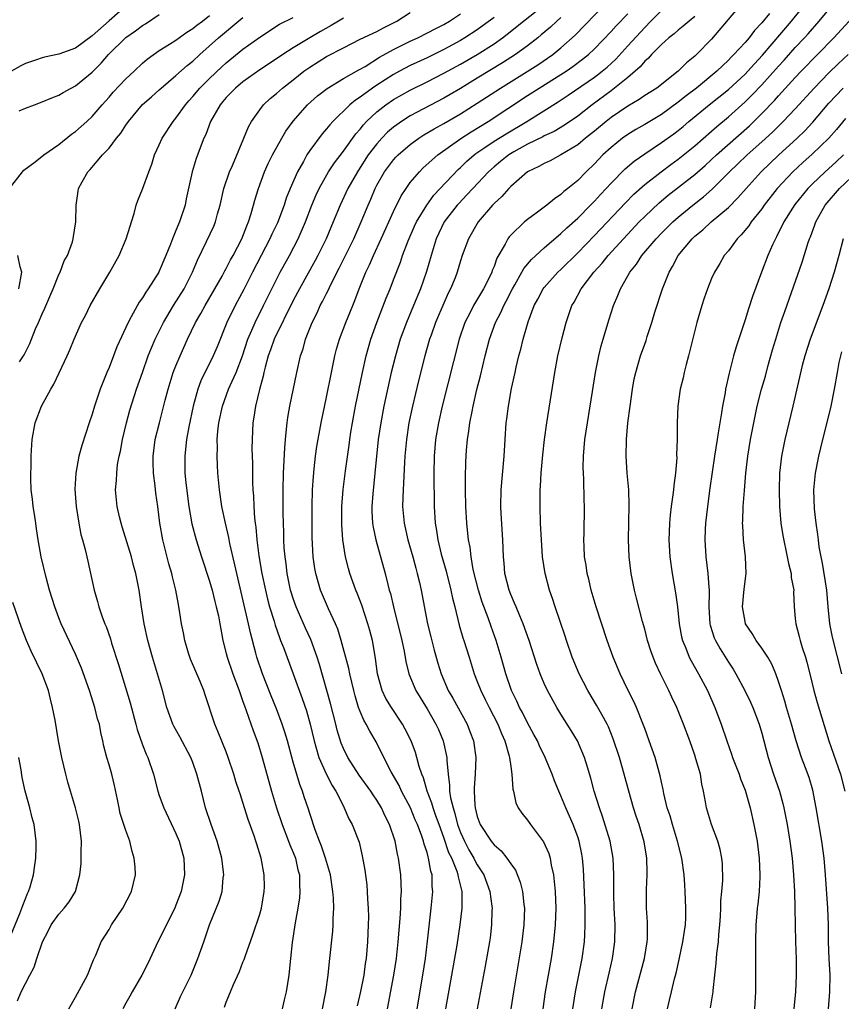
# Model space of a CAD drawing. Units: inches. Extents: x 2637000 to 2639952, y 1485000 to 1488000.
# Drawn here: x 2638262 to 2638360, y 1485276 to 1485393 of the extents above; entities that cross this region are included whole.
import ezdxf

# ---------------------------------------------------------------- set-up
doc = ezdxf.new("R2010")
doc.units = ezdxf.units.IN
doc.header["$MEASUREMENT"] = 0
doc.layers.add('LD26371485_2ft', color=222, linetype='Continuous')

msp = doc.modelspace()

# ---------------------------------------------------------------- linework, layer by layer
at = {"layer": 'LD26371485_2ft'}
for points, elevation in [([(2638328.4, 1485275), (2638328.74, 1485277), (2638329.53, 1485281), (2638329.81, 1485283), (2638329.84, 1485283.84), (2638329.91, 1485285), (2638329.89, 1485285.89), (2638329.88, 1485287), (2638329.78, 1485289.78), (2638329.68, 1485291.68), (2638329.57, 1485293), (2638329.48, 1485293.48), (2638329.18, 1485295), (2638329, 1485295.55), (2638328.46, 1485297), (2638328.02, 1485298.02), (2638327.58, 1485299), (2638327, 1485300.44), (2638326.74, 1485301), (2638326.24, 1485302.24), (2638325.96, 1485303), (2638325.12, 1485305), (2638324.42, 1485306.42), (2638324.18, 1485307), (2638323.77, 1485307.77), (2638323, 1485309.16), (2638322.39, 1485310.39), (2638322.05, 1485311), (2638321.73, 1485311.73), (2638321.1, 1485313), (2638320.42, 1485315), (2638319.87, 1485317), (2638319.27, 1485319), (2638318.66, 1485320.66), (2638318.3, 1485321.7), (2638317.58, 1485323.58), (2638317.15, 1485325), (2638316.52, 1485327.48), (2638316.25, 1485329), (2638316.14, 1485330.14), (2638315.97, 1485331), (2638315.83, 1485332.17), (2638315.76, 1485333), (2638315.63, 1485335), (2638315.58, 1485337), (2638315.58, 1485338.42), (2638315.65, 1485340.35), (2638315.73, 1485341.73), (2638315.85, 1485343), (2638316.01, 1485343.99), (2638316.12, 1485345), (2638316.37, 1485346.37), (2638316.5, 1485347), (2638316.96, 1485348.96), (2638317.39, 1485350.61), (2638317.96, 1485353), (2638318.46, 1485355), (2638319.18, 1485357), (2638319.83, 1485358.17), (2638320.17, 1485359), (2638320.47, 1485359.53), (2638321.19, 1485361), (2638321.47, 1485361.47), (2638322.32, 1485363), (2638322.56, 1485363.44), (2638323.47, 1485364.53), (2638325, 1485365.92), (2638327, 1485367.6), (2638327.71, 1485368.29), (2638329, 1485369.46), (2638330.52, 1485371), (2638330.75, 1485371.25), (2638331, 1485371.5), (2638331.72, 1485372.28), (2638332.41, 1485373), (2638333, 1485373.64), (2638334.67, 1485375.33), (2638335.74, 1485376.26), (2638337, 1485377.14), (2638339, 1485378.48), (2638340.47, 1485379.53), (2638341, 1485379.93), (2638341.59, 1485380.41), (2638342.28, 1485381), (2638344.7, 1485383), (2638347, 1485384.83), (2638349, 1485386.66), (2638349.33, 1485387), (2638350.12, 1485387.88), (2638351.09, 1485388.91), (2638354.54, 1485393), (2638359, 1485398.58)], 9350), ([(2638275, 1485394.76), (2638273, 1485393.03), (2638271, 1485391.23), (2638269, 1485389.78), (2638267, 1485389.05), (2638265.3, 1485388.7), (2638265, 1485388.6), (2638264.35, 1485388.35), (2638263, 1485387.92), (2638262.38, 1485387.62), (2638261.33, 1485387)], 9316), ([(2638298.51, 1485275), (2638298.92, 1485277), (2638299.19, 1485279), (2638299.35, 1485280.65), (2638299.73, 1485284.27), (2638299.78, 1485285), (2638299.78, 1485285.78), (2638299.84, 1485287), (2638299.81, 1485288.19), (2638299.75, 1485289), (2638299.47, 1485291), (2638298.88, 1485293), (2638298.4, 1485294.4), (2638298.14, 1485295), (2638297.62, 1485296.38), (2638297, 1485298.3), (2638296.84, 1485298.84), (2638296.33, 1485300.33), (2638296.12, 1485301), (2638295.79, 1485301.79), (2638295, 1485304.47), (2638294.31, 1485307), (2638294.02, 1485308.02), (2638293.69, 1485309), (2638293, 1485310.84), (2638292.38, 1485312.38), (2638291.35, 1485315), (2638290.65, 1485317), (2638290.54, 1485317.46), (2638289.89, 1485319.89), (2638289.67, 1485321), (2638288.26, 1485327), (2638288.04, 1485328.04), (2638287.44, 1485330.56), (2638287.31, 1485331.31), (2638286.9, 1485333), (2638286.49, 1485335), (2638286.2, 1485337), (2638286.01, 1485339), (2638285.94, 1485339.94), (2638285.9, 1485341), (2638285.94, 1485342.06), (2638285.93, 1485343), (2638286, 1485344), (2638286.13, 1485345), (2638286.54, 1485347), (2638287.27, 1485349), (2638287.47, 1485349.47), (2638288.17, 1485351), (2638288.95, 1485353), (2638289.59, 1485355), (2638290.07, 1485356.07), (2638290.44, 1485357), (2638291.46, 1485359), (2638293, 1485362.13), (2638293.45, 1485363), (2638294.55, 1485365), (2638295.59, 1485367), (2638296.47, 1485369), (2638297.25, 1485371), (2638297.76, 1485372.24), (2638298.12, 1485373), (2638299.24, 1485375), (2638299.93, 1485376.07), (2638301, 1485377.46), (2638302.48, 1485379.52), (2638303, 1485380.09), (2638303.4, 1485380.6), (2638303.78, 1485381), (2638305, 1485382.14), (2638306.09, 1485383), (2638307, 1485383.63), (2638309, 1485384.75), (2638311, 1485385.74), (2638313, 1485386.76), (2638315, 1485387.84), (2638317, 1485389), (2638319, 1485390.29), (2638320.01, 1485391), (2638320.57, 1485391.43), (2638322.51, 1485393), (2638325, 1485394.95)], 9334), ([(2638306.28, 1485275), (2638307.03, 1485279), (2638307.34, 1485281), (2638307.55, 1485283), (2638307.79, 1485285.79), (2638307.86, 1485287), (2638307.88, 1485288.13), (2638307.93, 1485289), (2638307.92, 1485289.92), (2638307.85, 1485291), (2638307.58, 1485293), (2638307.46, 1485293.46), (2638307.17, 1485295), (2638306.52, 1485297), (2638306.01, 1485298.01), (2638305.57, 1485299), (2638305, 1485299.93), (2638304.55, 1485300.55), (2638304.27, 1485301), (2638302.9, 1485302.9), (2638301.54, 1485305), (2638301, 1485306.1), (2638300.74, 1485306.74), (2638300.27, 1485308.27), (2638300.1, 1485309), (2638299.47, 1485311.47), (2638298.14, 1485316.14), (2638297.87, 1485317), (2638297.1, 1485319.1), (2638296.47, 1485320.47), (2638295.35, 1485323), (2638295, 1485323.99), (2638294.76, 1485324.76), (2638294.69, 1485325), (2638294.28, 1485327), (2638294.16, 1485328.16), (2638294.03, 1485329), (2638293.94, 1485330.06), (2638293.89, 1485331), (2638293.88, 1485331.88), (2638293.83, 1485333), (2638293.81, 1485334.19), (2638293.81, 1485337), (2638293.85, 1485339), (2638293.99, 1485342.01), (2638294.08, 1485343), (2638294.22, 1485344.22), (2638294.28, 1485345), (2638294.36, 1485345.64), (2638294.6, 1485347), (2638295.43, 1485351), (2638295.89, 1485353), (2638296.18, 1485353.82), (2638296.49, 1485355), (2638297.26, 1485357), (2638297.85, 1485358.15), (2638298.24, 1485359), (2638298.52, 1485359.48), (2638299, 1485360.45), (2638299.19, 1485360.81), (2638299.51, 1485361.51), (2638300.51, 1485363.49), (2638302.24, 1485367), (2638303.14, 1485369), (2638303.95, 1485371), (2638304.28, 1485371.72), (2638304.8, 1485373), (2638305, 1485373.38), (2638305.93, 1485375), (2638307, 1485376.43), (2638307.27, 1485376.73), (2638307.53, 1485377), (2638309, 1485378.26), (2638310.01, 1485379), (2638310.61, 1485379.39), (2638311.86, 1485380.14), (2638313, 1485380.76), (2638315, 1485381.93), (2638317, 1485383.19), (2638319.77, 1485385), (2638324.23, 1485387.77), (2638326.02, 1485389), (2638327, 1485389.8), (2638328.69, 1485391.31), (2638332.3, 1485395)], 9338), ([(2638348.53, 1485395), (2638345, 1485390.85), (2638343.21, 1485389), (2638343, 1485388.8), (2638342, 1485388), (2638341.02, 1485387), (2638338.44, 1485385), (2638337, 1485384.09), (2638336.36, 1485383.64), (2638335, 1485382.85), (2638333, 1485381.48), (2638332.39, 1485381), (2638331, 1485379.84), (2638329.94, 1485379), (2638329, 1485378.2), (2638327, 1485377.01), (2638325.69, 1485376.31), (2638325, 1485376), (2638324.37, 1485375.63), (2638323, 1485374.97), (2638321, 1485373.23), (2638320.77, 1485373), (2638319.95, 1485372.05), (2638319, 1485371.22), (2638318.8, 1485371), (2638317.09, 1485369), (2638315.95, 1485367), (2638315.21, 1485365), (2638315, 1485364.37), (2638314.59, 1485363), (2638314.34, 1485362.34), (2638313.8, 1485361), (2638313.52, 1485360.48), (2638313, 1485359.3), (2638312.02, 1485357), (2638311.47, 1485355.47), (2638311.3, 1485355), (2638310.73, 1485353), (2638309.98, 1485350.02), (2638309.26, 1485347), (2638308.84, 1485345), (2638308.53, 1485343), (2638308.35, 1485341), (2638308.3, 1485340.3), (2638308.2, 1485337.8), (2638308.13, 1485337), (2638308.09, 1485336.09), (2638308.08, 1485335), (2638308.26, 1485333), (2638308.72, 1485331), (2638309.29, 1485329), (2638309.64, 1485327.64), (2638309.83, 1485327), (2638310.09, 1485325.91), (2638310.3, 1485325), (2638311.06, 1485321), (2638311.44, 1485319.44), (2638311.85, 1485317.85), (2638312.29, 1485316.29), (2638312.68, 1485315), (2638313.54, 1485313), (2638314.08, 1485312.08), (2638315.79, 1485309), (2638316.12, 1485308.12), (2638316.53, 1485307), (2638316.82, 1485305), (2638316.75, 1485303), (2638316.62, 1485301.38), (2638316.62, 1485301), (2638316.7, 1485299.3), (2638316.74, 1485299), (2638317, 1485297.95), (2638317.34, 1485297), (2638318.66, 1485295), (2638318.82, 1485294.82), (2638319, 1485294.56), (2638319.86, 1485293.86), (2638320.55, 1485293), (2638321, 1485292.3), (2638321.55, 1485291.55), (2638322.13, 1485290.13), (2638322.4, 1485289), (2638322.57, 1485287.43), (2638322.64, 1485287), (2638322.58, 1485285), (2638322.33, 1485283), (2638321.31, 1485277), (2638321, 1485275)], 9346), ([(2638261.12, 1485373), (2638262.67, 1485375), (2638262.83, 1485375.17), (2638264.19, 1485376.19), (2638265.19, 1485377), (2638267, 1485378.25), (2638268.53, 1485379.47), (2638269, 1485379.79), (2638270.35, 1485381), (2638271, 1485381.59), (2638272.19, 1485383), (2638273, 1485383.91), (2638273.5, 1485384.5), (2638275, 1485386.1), (2638275.99, 1485387), (2638277, 1485387.96), (2638277.55, 1485388.45), (2638279, 1485389.48), (2638280.24, 1485390.24), (2638281, 1485390.72), (2638282.31, 1485391.69), (2638283, 1485392.1), (2638283.48, 1485392.52), (2638284.16, 1485393), (2638285, 1485393.65)], 9320), ([(2638262.27, 1485382.27), (2638263, 1485382.59), (2638264.08, 1485383), (2638265, 1485383.33), (2638266.18, 1485383.82), (2638267, 1485384.14), (2638267.53, 1485384.47), (2638268.47, 1485385), (2638269, 1485385.27), (2638271, 1485386.9), (2638272.05, 1485387.95), (2638272.95, 1485389), (2638275, 1485391.03), (2638276.17, 1485391.83), (2638277, 1485392.46), (2638277.35, 1485392.65), (2638279, 1485393.79)], 9318), ([(2638262.29, 1485352.29), (2638262.86, 1485353.14), (2638263.53, 1485354.47), (2638263.73, 1485355), (2638264.23, 1485356.23), (2638264.58, 1485357), (2638265, 1485358.03), (2638265.31, 1485358.69), (2638265.91, 1485360.09), (2638266.32, 1485361), (2638267, 1485362.73), (2638267.15, 1485363), (2638267.65, 1485364.35), (2638268.03, 1485365), (2638268.62, 1485366.62), (2638268.72, 1485367), (2638268.74, 1485367.26), (2638269.04, 1485369), (2638269.06, 1485371), (2638269.33, 1485372.67), (2638269.37, 1485373), (2638269.78, 1485373.78), (2638270.48, 1485375), (2638270.74, 1485375.26), (2638272.21, 1485377), (2638273, 1485377.83), (2638273.9, 1485379), (2638274.4, 1485379.6), (2638275, 1485380.55), (2638275.31, 1485381), (2638277, 1485383.02), (2638278.07, 1485383.93), (2638279, 1485384.77), (2638279.24, 1485385), (2638281, 1485386.49), (2638282.32, 1485387.68), (2638283, 1485388.2), (2638283.85, 1485389), (2638286.09, 1485391), (2638289, 1485393.44)], 9322), ([(2638268.21, 1485275), (2638269, 1485276.37), (2638270.44, 1485279), (2638270.58, 1485279.42), (2638271, 1485280.42), (2638271.15, 1485280.85), (2638271.41, 1485281.41), (2638272.06, 1485283), (2638273, 1485284.47), (2638273.3, 1485285), (2638274.64, 1485287), (2638275.69, 1485289), (2638276.15, 1485291), (2638276.11, 1485291.89), (2638276.02, 1485293), (2638275.77, 1485293.77), (2638275.48, 1485295), (2638275, 1485296.3), (2638274.33, 1485298.33), (2638274.19, 1485299), (2638274.02, 1485299.98), (2638273.67, 1485301.67), (2638273.34, 1485303), (2638273, 1485304.14), (2638272.72, 1485305), (2638272.36, 1485306.35), (2638272.24, 1485307), (2638272, 1485308), (2638271.84, 1485309), (2638271.64, 1485309.64), (2638271.3, 1485311), (2638270.65, 1485313), (2638269.69, 1485315.69), (2638269, 1485317.36), (2638267.28, 1485321), (2638267, 1485321.71), (2638266.51, 1485323), (2638265.88, 1485325), (2638265.47, 1485326.53), (2638264.88, 1485329), (2638264.53, 1485331), (2638264.35, 1485332.35), (2638264.24, 1485333), (2638264.1, 1485334.1), (2638263.93, 1485335), (2638263.87, 1485335.87), (2638263.71, 1485337), (2638263.65, 1485338.35), (2638263.65, 1485339), (2638263.68, 1485339.68), (2638263.68, 1485341), (2638263.74, 1485341.74), (2638263.8, 1485343), (2638264.18, 1485345), (2638264.94, 1485347), (2638266.03, 1485349), (2638266.4, 1485349.6), (2638267.99, 1485353), (2638268.3, 1485353.7), (2638268.84, 1485355), (2638269.72, 1485357), (2638270.17, 1485357.83), (2638270.73, 1485359), (2638271.89, 1485361), (2638273.09, 1485363), (2638274.2, 1485365), (2638275.06, 1485367), (2638275.51, 1485368.49), (2638275.69, 1485369), (2638276.02, 1485370.02), (2638276.26, 1485371), (2638276.44, 1485371.56), (2638277, 1485372.91), (2638277.74, 1485375), (2638278.1, 1485375.9), (2638278.42, 1485377), (2638279, 1485378.22), (2638279.33, 1485379), (2638280.66, 1485381), (2638281, 1485381.4), (2638282.13, 1485383), (2638282.53, 1485383.47), (2638283, 1485383.98), (2638283.85, 1485385), (2638285, 1485386.14), (2638286.47, 1485387.53), (2638287, 1485388.02), (2638289, 1485389.64), (2638291, 1485391.09), (2638293.38, 1485392.62), (2638295, 1485393.41)], 9324), ([(2638280.9, 1485275), (2638281.55, 1485276.45), (2638282.8, 1485279), (2638283.6, 1485281), (2638284.33, 1485283), (2638285.01, 1485285), (2638286.14, 1485287.86), (2638286.5, 1485289), (2638286.65, 1485290.65), (2638286.71, 1485291), (2638286.68, 1485291.32), (2638286.46, 1485293), (2638285.91, 1485295), (2638285.19, 1485297), (2638284.54, 1485299), (2638284.03, 1485301), (2638283.5, 1485303), (2638283, 1485304.4), (2638282.77, 1485305), (2638281.47, 1485307.47), (2638280.75, 1485308.75), (2638280.64, 1485309), (2638279.92, 1485311), (2638279.39, 1485313), (2638278.8, 1485315), (2638278.19, 1485317), (2638277.63, 1485319), (2638277.18, 1485321), (2638276.88, 1485323), (2638276.61, 1485325), (2638276.22, 1485327), (2638275.94, 1485327.94), (2638275.68, 1485329), (2638274.58, 1485332.58), (2638274.44, 1485333), (2638274.25, 1485333.75), (2638273.97, 1485335), (2638273.79, 1485337), (2638273.91, 1485338.09), (2638273.92, 1485339), (2638274.03, 1485340.03), (2638274.22, 1485341), (2638274.37, 1485341.63), (2638274.61, 1485343), (2638275.08, 1485345), (2638275.49, 1485346.51), (2638276.28, 1485349), (2638276.98, 1485351), (2638277.69, 1485353), (2638278.06, 1485353.94), (2638278.52, 1485355), (2638279.49, 1485357), (2638280.7, 1485359), (2638281.96, 1485361), (2638282.98, 1485363), (2638283.55, 1485364.45), (2638284.66, 1485366.66), (2638285.51, 1485368.49), (2638285.73, 1485369), (2638285.97, 1485369.97), (2638286.27, 1485371), (2638286.72, 1485373), (2638287.41, 1485375), (2638287.74, 1485375.74), (2638289.11, 1485379), (2638289.65, 1485380.35), (2638290.02, 1485381), (2638291, 1485382.38), (2638291.47, 1485383), (2638292.27, 1485383.73), (2638293, 1485384.34), (2638293.72, 1485385), (2638295, 1485385.99), (2638296.27, 1485387), (2638297, 1485387.51), (2638299, 1485388.77), (2638301, 1485389.82), (2638303, 1485390.82), (2638305, 1485391.75), (2638305.8, 1485392.2), (2638307, 1485392.79), (2638307.39, 1485393), (2638309, 1485394.01)], 9328), ([(2638286.8, 1485275.2), (2638287, 1485275.76), (2638287.53, 1485277), (2638287.87, 1485277.87), (2638288.57, 1485279.43), (2638289, 1485280.57), (2638289.13, 1485280.87), (2638289.25, 1485281.25), (2638290.18, 1485283.82), (2638291, 1485286.29), (2638291.2, 1485287), (2638291.55, 1485289), (2638291.56, 1485289.56), (2638291.55, 1485291), (2638291.16, 1485293), (2638290.65, 1485294.65), (2638290.55, 1485295), (2638290.33, 1485295.67), (2638289.62, 1485297.62), (2638289, 1485299.65), (2638288.65, 1485300.65), (2638288.56, 1485301), (2638288.16, 1485302.16), (2638287.93, 1485303), (2638287.25, 1485305), (2638287, 1485305.67), (2638286.05, 1485308.05), (2638285.63, 1485309), (2638284.49, 1485312.49), (2638284.34, 1485313), (2638283.89, 1485314.11), (2638282.75, 1485316.75), (2638282.51, 1485317.49), (2638282.06, 1485319), (2638281.91, 1485319.91), (2638281.67, 1485321), (2638281.42, 1485322.58), (2638281.35, 1485323), (2638281.28, 1485323.28), (2638280.99, 1485325), (2638280.59, 1485326.59), (2638280.5, 1485327), (2638280.16, 1485328.16), (2638279.41, 1485331), (2638279.06, 1485333), (2638278.82, 1485335), (2638278.6, 1485336.6), (2638278.52, 1485337.48), (2638278.32, 1485339), (2638278.27, 1485340.27), (2638278.27, 1485341), (2638278.52, 1485343), (2638279.01, 1485345), (2638279.43, 1485346.57), (2638279.72, 1485347.72), (2638280.06, 1485349), (2638280.68, 1485351), (2638281, 1485351.81), (2638281.5, 1485353), (2638282.39, 1485355), (2638283.33, 1485357), (2638283.95, 1485358.05), (2638284.48, 1485359), (2638285.66, 1485361), (2638286.5, 1485362.5), (2638286.84, 1485363.16), (2638287, 1485363.42), (2638287.53, 1485364.47), (2638287.83, 1485365), (2638288.87, 1485367), (2638289.46, 1485368.54), (2638289.67, 1485369), (2638290, 1485370), (2638290.27, 1485371), (2638290.41, 1485371.59), (2638290.84, 1485373), (2638291.58, 1485375), (2638292.03, 1485375.97), (2638292.53, 1485377), (2638293.64, 1485379), (2638294.14, 1485379.86), (2638295, 1485381.04), (2638296.72, 1485383), (2638297.92, 1485384.08), (2638299.05, 1485384.95), (2638301, 1485386.12), (2638302.83, 1485387.17), (2638303, 1485387.25), (2638303.59, 1485387.59), (2638305.33, 1485388.67), (2638307, 1485389.59), (2638309, 1485390.59), (2638309.9, 1485391), (2638312.14, 1485392.14), (2638313, 1485392.59), (2638313.69, 1485393), (2638315, 1485393.87)], 9330), ([(2638319, 1485393.43), (2638317.6, 1485392.4), (2638317, 1485391.97), (2638315.53, 1485391), (2638315, 1485390.68), (2638313, 1485389.59), (2638311, 1485388.62), (2638309, 1485387.68), (2638307.69, 1485387), (2638307, 1485386.63), (2638305, 1485385.36), (2638304.46, 1485385), (2638303, 1485383.91), (2638302.44, 1485383.56), (2638301.77, 1485383), (2638299.74, 1485381), (2638299.39, 1485380.61), (2638299, 1485380.11), (2638298.48, 1485379.52), (2638297, 1485377.54), (2638296.63, 1485377), (2638296.22, 1485376.22), (2638295.52, 1485375), (2638294.66, 1485373), (2638294.18, 1485371.82), (2638293.92, 1485371), (2638293.11, 1485368.89), (2638292.46, 1485367.54), (2638292.23, 1485367), (2638290.16, 1485363), (2638289.09, 1485360.91), (2638288.06, 1485359), (2638287.06, 1485357), (2638285.91, 1485354.09), (2638285.45, 1485353), (2638283.98, 1485350.02), (2638283.6, 1485349), (2638283.05, 1485347), (2638282.53, 1485344.53), (2638282.26, 1485343), (2638282.15, 1485341.85), (2638282.04, 1485341), (2638282.07, 1485339), (2638282.19, 1485337.81), (2638282.55, 1485335), (2638282.91, 1485332.91), (2638283.4, 1485331), (2638284.04, 1485329), (2638285, 1485326.09), (2638285.31, 1485325), (2638285.64, 1485323.64), (2638285.81, 1485323), (2638286.06, 1485321.94), (2638286.24, 1485321), (2638286.34, 1485320.34), (2638286.6, 1485319), (2638287, 1485317.45), (2638287.1, 1485317), (2638287.8, 1485315), (2638288.55, 1485313), (2638288.65, 1485312.65), (2638289, 1485311.71), (2638289.17, 1485311.17), (2638289.39, 1485310.61), (2638290.22, 1485308.22), (2638290.76, 1485306.75), (2638291.3, 1485305), (2638292.42, 1485301), (2638293.01, 1485299), (2638293.68, 1485297), (2638294.46, 1485295), (2638294.59, 1485294.59), (2638295, 1485293.65), (2638295.26, 1485293), (2638295.57, 1485291.57), (2638295.74, 1485291), (2638295.74, 1485289.74), (2638295.79, 1485289), (2638295.75, 1485288.25), (2638295.56, 1485287), (2638295.25, 1485285.25), (2638294.89, 1485282.89), (2638294.68, 1485281), (2638294.54, 1485279.46), (2638294.48, 1485279), (2638294.15, 1485277), (2638293.93, 1485276.07), (2638293.67, 1485275)], 9332), ([(2638327, 1485393.41), (2638326.52, 1485393), (2638325.73, 1485392.27), (2638324.65, 1485391.35), (2638324.22, 1485391), (2638323, 1485390.05), (2638321.56, 1485389), (2638320, 1485388), (2638317, 1485386.16), (2638315, 1485384.96), (2638313.76, 1485384.24), (2638313, 1485383.8), (2638309, 1485381.68), (2638307.93, 1485381), (2638307.38, 1485380.62), (2638307, 1485380.33), (2638306.29, 1485379.71), (2638305.6, 1485379), (2638305, 1485378.34), (2638303.97, 1485377), (2638302.8, 1485375.2), (2638302.67, 1485375), (2638301.55, 1485373), (2638300.6, 1485371), (2638299.79, 1485369), (2638298.93, 1485367), (2638297.94, 1485365), (2638297.61, 1485364.39), (2638295.74, 1485361), (2638295, 1485359.6), (2638292.73, 1485355), (2638292.29, 1485353.71), (2638292.02, 1485353), (2638291.64, 1485351.64), (2638291.49, 1485351), (2638291.42, 1485350.58), (2638290.97, 1485348.97), (2638290.49, 1485347), (2638290.31, 1485345.69), (2638290.17, 1485345), (2638290.1, 1485343), (2638290.08, 1485341.92), (2638290.15, 1485340.15), (2638290.13, 1485339), (2638290.14, 1485337.86), (2638290.19, 1485337), (2638290.26, 1485336.26), (2638290.31, 1485335), (2638290.39, 1485333.61), (2638290.46, 1485333), (2638290.53, 1485332.53), (2638290.66, 1485331), (2638290.91, 1485329.09), (2638291.27, 1485327), (2638291.68, 1485325), (2638291.94, 1485323.94), (2638292.19, 1485323), (2638292.72, 1485321.28), (2638292.84, 1485320.84), (2638293.35, 1485319.35), (2638293.5, 1485319), (2638293.83, 1485318.17), (2638295, 1485315.02), (2638296.07, 1485312.07), (2638296.58, 1485310.58), (2638297.05, 1485309), (2638297.49, 1485307), (2638297.7, 1485306.3), (2638298.05, 1485305), (2638298.97, 1485302.97), (2638299.65, 1485301.65), (2638300.08, 1485301), (2638301, 1485299.18), (2638301.11, 1485299), (2638301.67, 1485297.67), (2638302.06, 1485297), (2638302.88, 1485294.88), (2638303.26, 1485293.26), (2638303.55, 1485291.55), (2638303.79, 1485289.79), (2638303.86, 1485289), (2638303.9, 1485288.1), (2638303.98, 1485287), (2638303.99, 1485285.99), (2638303.97, 1485285), (2638303.88, 1485283), (2638303.71, 1485281), (2638303.61, 1485280.39), (2638303.43, 1485279), (2638303.05, 1485277.05), (2638302.66, 1485275.34)], 9336), ([(2638309.8, 1485275), (2638310.5, 1485279), (2638310.81, 1485281), (2638311.05, 1485283.05), (2638311.5, 1485287), (2638311.67, 1485289), (2638311.61, 1485289.61), (2638311.59, 1485291), (2638311.44, 1485291.44), (2638311.19, 1485293), (2638311.13, 1485293.13), (2638311, 1485293.66), (2638310.65, 1485294.65), (2638310.58, 1485295), (2638310.37, 1485295.63), (2638309.84, 1485297), (2638309.58, 1485297.58), (2638309.01, 1485299), (2638307.96, 1485301), (2638307.66, 1485301.66), (2638306.7, 1485303.3), (2638305.82, 1485305), (2638304.9, 1485306.9), (2638304.15, 1485308.15), (2638303.74, 1485309), (2638303.46, 1485309.46), (2638303, 1485310.52), (2638302.82, 1485311), (2638302.39, 1485312.39), (2638302.23, 1485313), (2638301.77, 1485315), (2638301.65, 1485315.65), (2638300.75, 1485319), (2638300.33, 1485320.33), (2638300.04, 1485321), (2638299.22, 1485322.78), (2638298.28, 1485325), (2638298, 1485326), (2638297.7, 1485327), (2638297.59, 1485327.59), (2638297.4, 1485329), (2638297.28, 1485331.28), (2638297.26, 1485333), (2638297.28, 1485335), (2638297.33, 1485337), (2638297.41, 1485338.59), (2638297.52, 1485339.52), (2638297.66, 1485341), (2638297.82, 1485342.18), (2638298.34, 1485345), (2638299, 1485348.05), (2638299.57, 1485351), (2638299.99, 1485353), (2638300.19, 1485353.81), (2638300.54, 1485355), (2638301.28, 1485357), (2638302.11, 1485359), (2638302.38, 1485359.62), (2638302.9, 1485361), (2638303.69, 1485363), (2638304.12, 1485363.88), (2638304.58, 1485365), (2638305.53, 1485367), (2638307, 1485370.25), (2638307.9, 1485372.1), (2638308.49, 1485373), (2638309, 1485373.7), (2638310.1, 1485375), (2638310.55, 1485375.45), (2638312.28, 1485377), (2638315.05, 1485378.95), (2638316.25, 1485379.75), (2638318.32, 1485381), (2638323, 1485384.09), (2638324.41, 1485385), (2638327, 1485386.6), (2638327.62, 1485387), (2638328.43, 1485387.57), (2638329.57, 1485388.43), (2638330.27, 1485389), (2638331, 1485389.7), (2638333, 1485391.76), (2638333.59, 1485392.41), (2638335, 1485393.85)], 9340), ([(2638313.23, 1485275), (2638313.97, 1485279), (2638314.58, 1485282.58), (2638314.95, 1485285), (2638315.18, 1485287), (2638315.19, 1485288.81), (2638315.18, 1485289), (2638314.74, 1485290.74), (2638314.72, 1485291), (2638314.6, 1485291.4), (2638313.94, 1485293), (2638313.62, 1485293.62), (2638313, 1485295.46), (2638312.43, 1485297), (2638312.06, 1485298.06), (2638311.71, 1485299), (2638311.57, 1485299.57), (2638311.03, 1485301), (2638310.58, 1485302.58), (2638310.39, 1485303), (2638310.07, 1485303.93), (2638309.79, 1485305), (2638309.61, 1485305.61), (2638309.1, 1485307), (2638308.4, 1485308.4), (2638308.07, 1485309), (2638306.73, 1485311), (2638306.07, 1485312.07), (2638305.64, 1485313), (2638305.08, 1485315), (2638304.84, 1485316.84), (2638304.56, 1485318.56), (2638304.47, 1485319), (2638304.17, 1485320.17), (2638303.94, 1485321), (2638303.2, 1485323.2), (2638302.64, 1485324.64), (2638302.48, 1485325), (2638301.78, 1485327), (2638301.61, 1485327.61), (2638301.27, 1485329), (2638300.95, 1485331), (2638300.81, 1485332.81), (2638300.82, 1485335), (2638300.98, 1485337.02), (2638301.25, 1485339.25), (2638301.68, 1485342.32), (2638301.76, 1485343), (2638301.9, 1485343.9), (2638302.08, 1485345), (2638302.45, 1485347), (2638303.27, 1485351), (2638303.72, 1485353), (2638304.29, 1485355), (2638304.99, 1485357), (2638306.11, 1485359.89), (2638306.59, 1485361), (2638307, 1485362.07), (2638307.81, 1485364.19), (2638308.07, 1485365), (2638308.73, 1485366.73), (2638309.51, 1485368.49), (2638309.75, 1485369), (2638310.98, 1485371.02), (2638311.82, 1485372.18), (2638314.73, 1485375.27), (2638315, 1485375.5), (2638315.75, 1485376.25), (2638316.63, 1485377), (2638316.84, 1485377.16), (2638317.8, 1485377.8), (2638319, 1485378.63), (2638320.46, 1485379.54), (2638322.92, 1485381), (2638326.65, 1485383.35), (2638327.86, 1485384.14), (2638331, 1485386.3), (2638331.92, 1485387), (2638332.5, 1485387.49), (2638333.54, 1485388.46), (2638335, 1485390.03), (2638337, 1485392.24), (2638337.75, 1485393), (2638339, 1485394.25)], 9342), ([(2638343, 1485393.56), (2638342.3, 1485393), (2638341.61, 1485392.39), (2638341, 1485391.92), (2638340.51, 1485391.49), (2638339.89, 1485391), (2638339, 1485390.2), (2638337.83, 1485389), (2638337.44, 1485388.56), (2638337, 1485388.19), (2638336.46, 1485387.54), (2638335.86, 1485387), (2638335, 1485386.27), (2638333.19, 1485384.81), (2638333, 1485384.68), (2638330.74, 1485383), (2638329, 1485381.65), (2638327.42, 1485380.58), (2638326.18, 1485379.82), (2638325, 1485379.27), (2638324.83, 1485379.17), (2638323, 1485378.28), (2638321.36, 1485377.36), (2638320.76, 1485377), (2638319.79, 1485376.21), (2638319, 1485375.59), (2638318.33, 1485375), (2638316.45, 1485373), (2638315.77, 1485372.23), (2638314.79, 1485371.21), (2638314.6, 1485371), (2638313.06, 1485369), (2638312.1, 1485367), (2638311.47, 1485365), (2638310.92, 1485363.08), (2638310.21, 1485361), (2638309.39, 1485359), (2638308.53, 1485357), (2638307.79, 1485355), (2638307.21, 1485353), (2638306.72, 1485351), (2638305.85, 1485347), (2638305.46, 1485345), (2638305.16, 1485343), (2638304.77, 1485339), (2638304.5, 1485336.5), (2638304.39, 1485335), (2638304.4, 1485334.4), (2638304.48, 1485333), (2638304.54, 1485332.54), (2638304.86, 1485331), (2638305.98, 1485327), (2638306.3, 1485325.7), (2638306.49, 1485325), (2638306.62, 1485324.62), (2638306.99, 1485323), (2638308, 1485319), (2638308.27, 1485317.73), (2638308.47, 1485316.47), (2638308.81, 1485315), (2638309.64, 1485313), (2638311, 1485310.81), (2638312.06, 1485309), (2638312.35, 1485308.35), (2638312.91, 1485307), (2638313.35, 1485305), (2638313.36, 1485304.64), (2638313.51, 1485303), (2638313.69, 1485301.69), (2638313.7, 1485301), (2638313.81, 1485300.19), (2638314.1, 1485299), (2638314.33, 1485298.33), (2638314.65, 1485297), (2638315, 1485296.06), (2638315.47, 1485295), (2638315.99, 1485293.99), (2638316.58, 1485293), (2638316.71, 1485292.71), (2638317, 1485292.2), (2638317.79, 1485291), (2638318.51, 1485289), (2638318.75, 1485287.25), (2638318.77, 1485287), (2638318.75, 1485286.75), (2638318.71, 1485285), (2638318.52, 1485283.48), (2638318.45, 1485283), (2638317.94, 1485280.06), (2638317, 1485275)], 9344), ([(2638351.91, 1485393.91), (2638351, 1485392.8), (2638350.12, 1485391.88), (2638349.48, 1485391), (2638349, 1485390.45), (2638347.67, 1485389), (2638347.32, 1485388.68), (2638347, 1485388.34), (2638345.61, 1485387), (2638343.19, 1485385), (2638341.94, 1485384.06), (2638341, 1485383.29), (2638339, 1485381.84), (2638337, 1485380.63), (2638335.96, 1485380.04), (2638335, 1485379.45), (2638334.36, 1485379), (2638333, 1485377.91), (2638332.01, 1485377), (2638331, 1485375.94), (2638330.01, 1485375), (2638329, 1485373.96), (2638327.83, 1485373), (2638327.36, 1485372.64), (2638327, 1485372.27), (2638326.23, 1485371.77), (2638325.32, 1485371), (2638324.03, 1485370.03), (2638323, 1485369.28), (2638322.66, 1485369), (2638321, 1485367.42), (2638320.8, 1485367.2), (2638320.67, 1485367), (2638320.33, 1485366.33), (2638319.34, 1485364.66), (2638319, 1485363.69), (2638318.79, 1485363.21), (2638318.73, 1485363), (2638318.49, 1485362.49), (2638317.75, 1485361), (2638316.56, 1485359), (2638316.11, 1485358.11), (2638315.52, 1485357), (2638314.82, 1485355), (2638312.81, 1485347), (2638312.35, 1485345), (2638312.01, 1485343), (2638311.84, 1485341), (2638311.81, 1485339), (2638311.83, 1485335), (2638311.95, 1485333), (2638312.12, 1485332.12), (2638312.29, 1485331), (2638312.69, 1485329.31), (2638313.27, 1485327.27), (2638313.85, 1485325), (2638314.04, 1485324.04), (2638314.31, 1485323), (2638314.83, 1485320.83), (2638315.29, 1485319.29), (2638315.4, 1485319), (2638316.03, 1485317), (2638316.63, 1485315), (2638317, 1485314.08), (2638317.42, 1485313), (2638317.96, 1485311.96), (2638318.43, 1485311), (2638319.45, 1485309), (2638319.88, 1485307.88), (2638320.29, 1485307), (2638320.82, 1485305.18), (2638320.86, 1485305), (2638321, 1485303.92), (2638321.14, 1485303), (2638321.24, 1485301.24), (2638321.31, 1485301), (2638321.59, 1485299.59), (2638321.87, 1485299), (2638322.34, 1485298.34), (2638323, 1485297.53), (2638323.36, 1485297), (2638324.93, 1485294.93), (2638325.55, 1485293.55), (2638325.7, 1485293), (2638325.84, 1485292.16), (2638326.1, 1485291), (2638326.2, 1485290.2), (2638326.29, 1485289), (2638326.37, 1485287), (2638326.32, 1485285), (2638326.12, 1485283), (2638325.81, 1485281), (2638325.12, 1485277), (2638324.83, 1485275)], 9348), ([(2638331.9, 1485275), (2638332.25, 1485277), (2638332.74, 1485279.26), (2638333.15, 1485281), (2638333.45, 1485283), (2638333.48, 1485285), (2638333.37, 1485287), (2638333.32, 1485288.68), (2638333.31, 1485291), (2638333.23, 1485293), (2638332.89, 1485295), (2638331.98, 1485297.98), (2638331.6, 1485299), (2638330.98, 1485301), (2638330.56, 1485302.56), (2638330.15, 1485303.85), (2638329.8, 1485305), (2638328.96, 1485307), (2638328.23, 1485308.23), (2638327, 1485310.18), (2638326.51, 1485311), (2638325.39, 1485313), (2638325, 1485313.84), (2638324.51, 1485315), (2638324.12, 1485316.12), (2638323.21, 1485319), (2638322.48, 1485321), (2638322.08, 1485321.92), (2638321.63, 1485323), (2638321.46, 1485323.46), (2638321, 1485324.47), (2638320.79, 1485325), (2638320.3, 1485327), (2638320.21, 1485328.21), (2638320.12, 1485329), (2638320.04, 1485331), (2638319.84, 1485334.16), (2638319.8, 1485335), (2638319.84, 1485337), (2638320.2, 1485341), (2638320.32, 1485343), (2638320.46, 1485345), (2638320.54, 1485345.46), (2638320.71, 1485347), (2638321.09, 1485349.09), (2638321.52, 1485351), (2638321.65, 1485351.65), (2638321.97, 1485353), (2638322.19, 1485353.81), (2638322.47, 1485355), (2638323.08, 1485357.08), (2638323.8, 1485359), (2638324.23, 1485359.77), (2638324.86, 1485361), (2638325, 1485361.18), (2638326.64, 1485363), (2638327, 1485363.33), (2638329, 1485365.3), (2638331, 1485367.38), (2638334.7, 1485371.3), (2638335.7, 1485372.3), (2638337, 1485373.47), (2638338.96, 1485375), (2638340.13, 1485375.87), (2638341, 1485376.49), (2638343, 1485378.08), (2638345, 1485379.83), (2638345.61, 1485380.39), (2638347, 1485381.55), (2638349, 1485383.35), (2638349.83, 1485384.17), (2638351, 1485385.39), (2638353, 1485387.63), (2638353.66, 1485388.34), (2638355, 1485389.84), (2638356.1, 1485391), (2638356.52, 1485391.48), (2638357.86, 1485393), (2638359, 1485394.37)], 9352), ([(2638301, 1485393.33), (2638300.42, 1485393), (2638299.54, 1485392.46), (2638298.25, 1485391.75), (2638296.98, 1485391), (2638295, 1485389.79), (2638293.76, 1485389), (2638293, 1485388.48), (2638291, 1485387.17), (2638289, 1485385.73), (2638288.12, 1485385), (2638287, 1485383.85), (2638286.61, 1485383.39), (2638286.27, 1485383), (2638285.12, 1485381), (2638284.56, 1485379.44), (2638284.34, 1485379), (2638283.42, 1485376.58), (2638282.93, 1485375), (2638282.23, 1485371.77), (2638282.08, 1485371), (2638281.41, 1485369), (2638281.28, 1485368.72), (2638281, 1485367.98), (2638280.58, 1485367), (2638280.34, 1485366.34), (2638279.8, 1485365), (2638279, 1485363.11), (2638278.94, 1485363), (2638277.68, 1485361), (2638277.39, 1485360.61), (2638277, 1485359.94), (2638276.59, 1485359.41), (2638275.65, 1485357.65), (2638275.27, 1485357), (2638273.94, 1485354.06), (2638273.55, 1485353), (2638273, 1485351.62), (2638272.73, 1485351), (2638271.93, 1485349), (2638271.28, 1485347), (2638271, 1485346.04), (2638270.64, 1485345), (2638269.73, 1485342.27), (2638269.4, 1485341), (2638269.02, 1485339), (2638268.91, 1485337.09), (2638269.06, 1485335), (2638269.38, 1485333), (2638269.64, 1485331.64), (2638269.83, 1485331), (2638270.14, 1485329.86), (2638270.46, 1485328.46), (2638271.21, 1485325), (2638271.64, 1485323.64), (2638271.78, 1485323), (2638272.19, 1485321.81), (2638272.5, 1485321), (2638272.65, 1485320.65), (2638273.17, 1485319.17), (2638273.31, 1485318.69), (2638274.13, 1485316.13), (2638275.54, 1485311.54), (2638276.22, 1485309), (2638276.37, 1485308.37), (2638277, 1485306.54), (2638277.42, 1485305.42), (2638277.63, 1485305), (2638278.31, 1485303), (2638278.82, 1485301), (2638279, 1485300.46), (2638279.53, 1485299), (2638281, 1485295.92), (2638281.38, 1485295), (2638281.94, 1485293), (2638282.03, 1485291), (2638281.62, 1485289), (2638281, 1485287.35), (2638280.85, 1485287), (2638278.82, 1485283), (2638277.62, 1485280.38), (2638276.93, 1485279), (2638275.76, 1485277), (2638275.5, 1485276.5), (2638275, 1485275.65), (2638274.64, 1485275)], 9326), ([(2638335.5, 1485275), (2638335.92, 1485277), (2638336.97, 1485281), (2638337.3, 1485283), (2638337.32, 1485283.32), (2638337.32, 1485285.32), (2638337.22, 1485287), (2638337.22, 1485289.22), (2638337.29, 1485291), (2638337.28, 1485291.28), (2638337.25, 1485293), (2638336.95, 1485294.95), (2638336.33, 1485297), (2638335.99, 1485297.99), (2638335.67, 1485299), (2638335.11, 1485301), (2638334.57, 1485303), (2638334, 1485305), (2638333.25, 1485307.25), (2638332.67, 1485308.67), (2638332.51, 1485309), (2638331.87, 1485310.13), (2638331.26, 1485311.26), (2638330.22, 1485313), (2638329.19, 1485315), (2638328.35, 1485317), (2638327.68, 1485319), (2638327.52, 1485319.52), (2638326.31, 1485323), (2638325.99, 1485323.99), (2638325.61, 1485325), (2638325.1, 1485327), (2638324.81, 1485329), (2638324.66, 1485331), (2638324.56, 1485333), (2638324.5, 1485335), (2638324.53, 1485337), (2638324.56, 1485337.44), (2638324.64, 1485339), (2638324.83, 1485341.17), (2638325.04, 1485343), (2638325.33, 1485345), (2638326.26, 1485351), (2638326.63, 1485353), (2638327.15, 1485355.15), (2638327.64, 1485357), (2638327.94, 1485357.94), (2638328.31, 1485359), (2638328.57, 1485359.43), (2638329.41, 1485361), (2638330.92, 1485363), (2638331.92, 1485364.08), (2638332.65, 1485365), (2638334.47, 1485367), (2638336.35, 1485369), (2638337, 1485369.66), (2638338.72, 1485371.28), (2638339.81, 1485372.19), (2638343, 1485374.67), (2638344.24, 1485375.76), (2638345, 1485376.44), (2638345.59, 1485377), (2638349.51, 1485380.49), (2638350.03, 1485381), (2638351, 1485381.96), (2638352.5, 1485383.5), (2638353, 1485384.08), (2638355, 1485386.25), (2638355.71, 1485387), (2638359.6, 1485391), (2638361.45, 1485393)], 9354), ([(2638339.72, 1485275), (2638339.98, 1485276.02), (2638340.2, 1485277), (2638340.58, 1485278.58), (2638340.77, 1485279.23), (2638341.14, 1485280.86), (2638341.58, 1485283), (2638341.74, 1485284.26), (2638341.86, 1485285), (2638341.91, 1485285.91), (2638341.93, 1485287), (2638341.85, 1485289), (2638341.78, 1485289.78), (2638341.71, 1485291), (2638341.44, 1485293), (2638340.94, 1485295), (2638340.31, 1485297), (2638340.03, 1485298.03), (2638339.7, 1485299), (2638339.28, 1485300.72), (2638339.2, 1485301.2), (2638339, 1485302.06), (2638338.84, 1485302.84), (2638338.25, 1485305), (2638337.55, 1485307), (2638337, 1485308.47), (2638336.87, 1485308.87), (2638336.01, 1485311), (2638335.7, 1485311.7), (2638335.03, 1485313), (2638334.08, 1485315), (2638333.25, 1485317), (2638332.53, 1485319), (2638331.21, 1485323), (2638330.6, 1485325), (2638330.31, 1485326.31), (2638330.14, 1485327), (2638330.01, 1485328.01), (2638329.83, 1485329), (2638329.77, 1485330.23), (2638329.75, 1485331), (2638329.78, 1485331.78), (2638329.83, 1485335), (2638329.79, 1485335.79), (2638329.73, 1485338.27), (2638329.68, 1485339), (2638329.67, 1485339.67), (2638329.69, 1485341), (2638329.87, 1485343), (2638330.75, 1485348.75), (2638331.12, 1485351), (2638331.52, 1485353), (2638331.81, 1485354.19), (2638332.04, 1485355), (2638332.72, 1485357.28), (2638333.28, 1485359), (2638333.81, 1485360.19), (2638334.11, 1485361), (2638335, 1485362.56), (2638335.24, 1485363), (2638336.03, 1485363.97), (2638336.67, 1485365), (2638338.37, 1485367), (2638339, 1485367.65), (2638340.37, 1485369), (2638341, 1485369.55), (2638342.76, 1485371), (2638344.02, 1485371.98), (2638345.07, 1485372.93), (2638347.14, 1485375), (2638348.1, 1485375.9), (2638349.24, 1485377), (2638351, 1485378.55), (2638352.27, 1485379.72), (2638353.55, 1485381), (2638355, 1485382.52), (2638357.25, 1485385), (2638359, 1485386.81), (2638360.11, 1485387.89), (2638361.31, 1485389)], 9356), ([(2638344.88, 1485275.12), (2638345.18, 1485277), (2638345.19, 1485277.19), (2638345.37, 1485279), (2638345.55, 1485280.45), (2638345.61, 1485281.61), (2638345.82, 1485283), (2638345.86, 1485283.86), (2638345.98, 1485285), (2638346.05, 1485286.05), (2638346.09, 1485287), (2638346.11, 1485287.89), (2638346.23, 1485289), (2638346.33, 1485290.33), (2638346.29, 1485292.29), (2638346.21, 1485293), (2638346.02, 1485294.02), (2638345.75, 1485295), (2638345, 1485297), (2638344.39, 1485299), (2638344.27, 1485299.73), (2638344.03, 1485301), (2638343.84, 1485301.84), (2638343.66, 1485303), (2638343.13, 1485304.87), (2638343, 1485305.27), (2638342.4, 1485307), (2638341.65, 1485309), (2638341, 1485310.59), (2638340.83, 1485311), (2638340.23, 1485312.23), (2638339.87, 1485313), (2638338.9, 1485315), (2638338.3, 1485316.3), (2638338.01, 1485317), (2638337.75, 1485317.75), (2638337.34, 1485319), (2638337, 1485320.35), (2638336.74, 1485321.26), (2638336.04, 1485324.04), (2638335.78, 1485325), (2638335.37, 1485327), (2638335.13, 1485329), (2638335.05, 1485331), (2638335.16, 1485335.16), (2638335.09, 1485337), (2638334.9, 1485339), (2638334.77, 1485341), (2638334.82, 1485343), (2638335, 1485345), (2638335.25, 1485347), (2638335.53, 1485349), (2638335.75, 1485350.25), (2638335.93, 1485351), (2638336.51, 1485353), (2638337, 1485354.41), (2638337.16, 1485354.84), (2638337.3, 1485355.3), (2638337.87, 1485357), (2638338.23, 1485358.23), (2638339.12, 1485361), (2638339.91, 1485363), (2638340.33, 1485363.67), (2638341.01, 1485365), (2638342.68, 1485367), (2638343, 1485367.3), (2638343.94, 1485368.06), (2638344.95, 1485369), (2638347, 1485370.72), (2638348.14, 1485371.86), (2638349.13, 1485373), (2638350.92, 1485375), (2638353, 1485376.98), (2638355.21, 1485379), (2638356.12, 1485379.88), (2638357.09, 1485380.91), (2638359, 1485383.18), (2638360.71, 1485385)], 9358), ([(2638361, 1485381.34), (2638359.94, 1485380.06), (2638359.01, 1485379), (2638357, 1485377.08), (2638355.9, 1485376.1), (2638354.7, 1485375), (2638352.84, 1485373), (2638351.29, 1485371), (2638351, 1485370.58), (2638349.74, 1485369), (2638349.45, 1485368.55), (2638348.55, 1485367.45), (2638348.07, 1485367), (2638347, 1485365.56), (2638346.51, 1485365), (2638345.97, 1485364.03), (2638345.33, 1485363), (2638345, 1485362.24), (2638344.5, 1485361), (2638344.12, 1485359.88), (2638343.84, 1485359), (2638343.25, 1485357), (2638342.25, 1485353), (2638341.96, 1485351.96), (2638341.72, 1485351), (2638341.61, 1485350.39), (2638341.24, 1485349), (2638340.96, 1485347), (2638340.87, 1485345), (2638340.87, 1485343), (2638340.81, 1485341.19), (2638340.83, 1485340.83), (2638340.68, 1485339), (2638340.48, 1485337.52), (2638340.45, 1485337), (2638340.38, 1485336.38), (2638340.18, 1485335), (2638340.05, 1485333.95), (2638339.96, 1485333), (2638339.92, 1485331.92), (2638339.88, 1485331), (2638339.99, 1485329), (2638340.27, 1485327), (2638340.69, 1485324.69), (2638340.91, 1485323), (2638341.12, 1485321), (2638341.41, 1485319.41), (2638341.51, 1485319), (2638341.91, 1485318.09), (2638342.33, 1485317), (2638342.55, 1485316.55), (2638343.44, 1485315), (2638344.49, 1485313), (2638345.39, 1485311), (2638346.15, 1485309), (2638346.81, 1485307), (2638347.39, 1485305.39), (2638347.51, 1485305), (2638348.29, 1485303), (2638348.45, 1485302.45), (2638349, 1485301.11), (2638349.59, 1485299), (2638350.06, 1485297), (2638350.45, 1485295), (2638350.7, 1485293), (2638350.77, 1485291), (2638350.75, 1485290.75), (2638350.67, 1485289), (2638350.53, 1485287.47), (2638350.46, 1485287), (2638350.4, 1485286.4), (2638350.29, 1485285), (2638350.24, 1485283), (2638350.25, 1485277), (2638350.13, 1485275)], 9360), ([(2638360.77, 1485377), (2638359.85, 1485376.15), (2638358.57, 1485375), (2638357, 1485373.52), (2638356.48, 1485373), (2638354.93, 1485371.07), (2638354.66, 1485370.66), (2638353.64, 1485369), (2638352.77, 1485367.23), (2638352.62, 1485367), (2638352.28, 1485366.28), (2638351.72, 1485365), (2638350.95, 1485363), (2638349.89, 1485360.11), (2638349.39, 1485358.61), (2638349, 1485357.3), (2638347.94, 1485354.06), (2638347.63, 1485353), (2638347.08, 1485350.92), (2638346.65, 1485349), (2638346.6, 1485348.6), (2638346.29, 1485347), (2638346.19, 1485346.19), (2638345.97, 1485345), (2638345.8, 1485343.8), (2638345.66, 1485343), (2638345.33, 1485341), (2638344.79, 1485337.21), (2638344.49, 1485335), (2638344.28, 1485333), (2638344.24, 1485332.24), (2638344.2, 1485331), (2638344.32, 1485329), (2638344.56, 1485327), (2638344.65, 1485325.35), (2638344.69, 1485325), (2638344.7, 1485324.71), (2638344.66, 1485323), (2638344.79, 1485321), (2638344.83, 1485320.83), (2638345.32, 1485319.32), (2638345.46, 1485319), (2638346.01, 1485318.01), (2638347, 1485316.4), (2638347.56, 1485315.56), (2638347.89, 1485315), (2638348.98, 1485313), (2638349.63, 1485311.63), (2638349.91, 1485311), (2638350.68, 1485309), (2638351, 1485307.91), (2638351.75, 1485305), (2638352.4, 1485303), (2638353.1, 1485301), (2638353.52, 1485299.52), (2638353.63, 1485299), (2638354.02, 1485297), (2638354.36, 1485295), (2638354.62, 1485293), (2638354.79, 1485291), (2638354.9, 1485289), (2638354.96, 1485287.04), (2638354.97, 1485284.97), (2638355.02, 1485283), (2638355.1, 1485280.9), (2638355.11, 1485279), (2638355.01, 1485277), (2638354.81, 1485275)], 9362), ([(2638358.98, 1485275), (2638359.14, 1485277), (2638359.16, 1485279), (2638359.06, 1485280.94), (2638358.97, 1485283), (2638358.96, 1485285), (2638358.89, 1485287), (2638358.61, 1485291), (2638358.45, 1485293), (2638358.18, 1485295), (2638357.49, 1485299), (2638357.1, 1485301.1), (2638356.64, 1485302.64), (2638356.22, 1485303.78), (2638355.73, 1485305), (2638355.1, 1485307), (2638354.55, 1485309), (2638353.95, 1485311), (2638353.75, 1485311.75), (2638353.34, 1485313), (2638353, 1485314.08), (2638352.66, 1485315), (2638352.18, 1485316.18), (2638351.7, 1485317), (2638351, 1485318.08), (2638350.34, 1485319), (2638349.83, 1485319.83), (2638349.06, 1485321), (2638349, 1485321.26), (2638348.69, 1485323), (2638348.88, 1485325.12), (2638349.11, 1485327), (2638349.03, 1485329), (2638348.82, 1485331), (2638348.71, 1485332.71), (2638348.7, 1485333), (2638348.73, 1485333.27), (2638348.77, 1485335), (2638348.91, 1485336.91), (2638349.09, 1485339), (2638349.32, 1485341), (2638349.65, 1485343), (2638350.2, 1485345.8), (2638350.46, 1485347), (2638350.97, 1485349.03), (2638351.42, 1485350.58), (2638351.73, 1485351.72), (2638352.28, 1485353.72), (2638352.66, 1485355), (2638353.29, 1485357), (2638353.73, 1485358.28), (2638354.55, 1485360.55), (2638355.81, 1485364.19), (2638356.55, 1485366.55), (2638356.7, 1485367), (2638356.8, 1485367.2), (2638357.34, 1485368.66), (2638357.45, 1485369), (2638358.58, 1485371), (2638360.28, 1485373), (2638362.4, 1485375)], 9364), ([(2638360.7, 1485367), (2638360.21, 1485365), (2638359.64, 1485363), (2638359.01, 1485361.01), (2638358.28, 1485359), (2638356.79, 1485355), (2638356.14, 1485353), (2638355.83, 1485351.83), (2638354.71, 1485347), (2638353.74, 1485343), (2638353.34, 1485341), (2638353.11, 1485339), (2638353.06, 1485337), (2638353.11, 1485335), (2638353.29, 1485333), (2638353.52, 1485331.52), (2638354.04, 1485329), (2638354.17, 1485328.17), (2638354.5, 1485327), (2638354.51, 1485326.51), (2638354.81, 1485325), (2638354.8, 1485324.8), (2638354.85, 1485323), (2638355, 1485321.61), (2638355.05, 1485321), (2638355.47, 1485319.47), (2638355.58, 1485319), (2638355.83, 1485318.17), (2638356.22, 1485317), (2638356.39, 1485316.39), (2638356.75, 1485315), (2638357.22, 1485313), (2638357.6, 1485311.6), (2638359.02, 1485307), (2638360.39, 1485303), (2638360.91, 1485301)], 9366), ([(2638262.22, 1485361), (2638262.57, 1485363), (2638262.38, 1485363.62), (2638262.1, 1485365)], 9320), ([(2638360.53, 1485353.47), (2638360.39, 1485353), (2638360.22, 1485352.22), (2638359.99, 1485351), (2638359.65, 1485349), (2638359.26, 1485347), (2638358.81, 1485345.19), (2638358.24, 1485343), (2638357.76, 1485341), (2638357.37, 1485339), (2638357.18, 1485337), (2638357.26, 1485334.74), (2638357.45, 1485333), (2638357.67, 1485331.66), (2638357.72, 1485331), (2638357.83, 1485330.17), (2638358.04, 1485329), (2638358.21, 1485328.21), (2638358.74, 1485325), (2638358.9, 1485323), (2638359.08, 1485321), (2638359.39, 1485319.39), (2638360.52, 1485315)], 9368), ([(2638262.07, 1485275.93), (2638262.51, 1485277), (2638263, 1485278), (2638263.52, 1485279), (2638264.04, 1485279.96), (2638264.37, 1485281), (2638265.03, 1485283), (2638265.73, 1485284.27), (2638266.09, 1485285), (2638267, 1485286.3), (2638267.64, 1485287), (2638268.23, 1485287.77), (2638268.98, 1485289), (2638269.52, 1485291), (2638269.67, 1485292.33), (2638269.68, 1485293), (2638269.65, 1485293.65), (2638269.7, 1485295), (2638269.47, 1485297), (2638269.39, 1485297.4), (2638269, 1485299), (2638268.41, 1485301), (2638268.07, 1485302.07), (2638267.82, 1485303), (2638267.34, 1485305), (2638266.95, 1485307), (2638266.55, 1485309.46), (2638266.26, 1485311), (2638265.99, 1485311.99), (2638265.76, 1485313), (2638265.01, 1485315), (2638263.7, 1485317.7), (2638263.12, 1485319), (2638262.53, 1485320.53), (2638261.52, 1485323.52)], 9322), ([(2638260.95, 1485283), (2638262.36, 1485286.36), (2638262.59, 1485287), (2638262.68, 1485287.32), (2638263.25, 1485288.75), (2638263.39, 1485289), (2638263.57, 1485289.57), (2638263.97, 1485291), (2638264.15, 1485292.15), (2638264.25, 1485293), (2638264.3, 1485294.3), (2638264.29, 1485295), (2638264.04, 1485297), (2638263.82, 1485297.82), (2638263.54, 1485299), (2638263.42, 1485299.42), (2638262.99, 1485301), (2638262.63, 1485302.63), (2638262.48, 1485303.52), (2638262.21, 1485305)], 9320)]:
    msp.add_lwpolyline(points, dxfattribs=dict(at, elevation=elevation))

doc.saveas('drawing.dxf')
